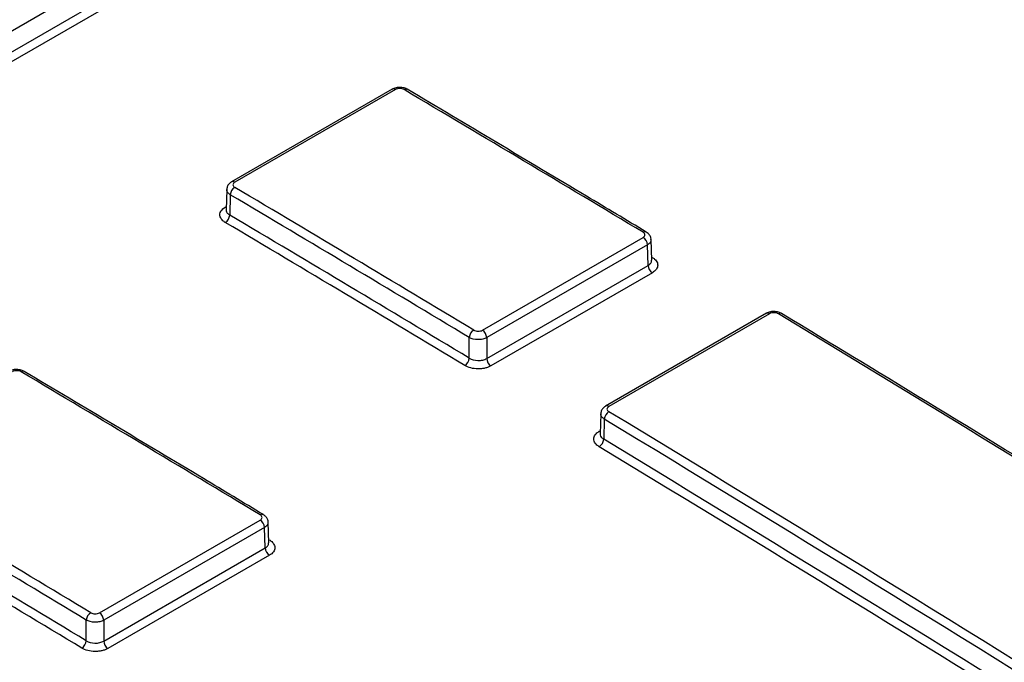
# Model space of a CAD drawing. Units: millimetres. Extents: x 8 to 667, y -29 to 291.
# Drawn here: x 351 to 374, y 122 to 137 of the extents above; entities that cross this region are included whole.
import ezdxf

# ---------------------------------------------------------------- set-up
doc = ezdxf.new("R2010")
doc.units = ezdxf.units.MM

msp = doc.modelspace()

# ---------------------------------------------------------------- linework, layer by layer
at = {"color": 7, "linetype": 'Continuous', "lineweight": 25}
for p, q in [((354.1733, 138.1607), (350.447, 136.0095)), ((350.447, 135.5289), (354.1876, 137.6884)), ((354.2879, 137.5158), (350.5473, 135.3564)), ((359.77, 134.943), (356.0416, 132.7906)), ((359.8428, 134.9351), (356.1144, 132.7827)), ((355.9284, 132.6139), (355.9141, 132.1439)), ((356.0119, 132.4924), (355.9977, 132.0218)), ((361.8638, 129.3464), (365.5957, 131.5008)), ((365.7926, 130.9743), (365.7782, 131.4502)), ((365.6946, 131.3291), (361.9627, 129.1747)), ((365.709, 130.8533), (365.6946, 131.3291)), ((361.9627, 128.6906), (365.709, 130.8533)), ((365.8079, 130.6816), (362.0616, 128.5189)), ((368.4573, 129.7392), (364.7231, 127.5835)), ((368.5312, 129.7307), (364.797, 127.575)), ((361.5587, 128.698), (361.5587, 129.1772)), ((361.9627, 129.1747), (361.9627, 128.6906)), ((364.6099, 127.4064), (364.5957, 126.9383)), ((364.6934, 127.284), (364.6792, 126.8134)), ((352.9746, 122.7842), (356.7075, 124.9392)), ((356.9042, 124.4126), (356.8898, 124.8888)), ((356.8062, 124.7676), (353.0734, 122.6127)), ((356.8206, 124.2914), (356.8062, 124.7676)), ((353.0734, 122.1281), (356.8206, 124.2914)), ((356.9193, 124.1198), (353.1721, 121.9566)), ((352.6694, 122.1361), (352.6694, 122.6153)), ((353.0734, 122.6127), (353.0734, 122.1281))]:
    msp.add_line(p, q, dxfattribs=at)
at = {"color": 8, "linetype": 'Continuous', "lineweight": 25}
for p, q in [((355.8955, 132.2043), (355.9163, 132.2163)), ((365.8077, 131.0388), (365.7909, 131.0307)), ((364.576, 127.0003), (364.598, 127.013)), ((356.9025, 124.4694), (356.9191, 124.4775))]:
    msp.add_line(p, q, dxfattribs=at)
at = {"color": 8, "linetype": 'Continuous', "lineweight": 25, "flags": 128}
for points in [[(355.8955, 132.2043), (355.9152, 132.1949), (355.9157, 132.1947)], [(364.576, 127.0003), (364.5958, 126.9906), (364.5973, 126.9901)]]:
    msp.add_lwpolyline(points, dxfattribs=at)
at = {"color": 7, "linetype": 'Continuous', "lineweight": 25}
for centre, radius, start, end in [((359.8001, 134.8804), 0.0694, 51.97866, 115.6542), ((360.0862, 134.8795), 0.068, 63.76664, 127.48717), ((356.2342, 132.4766), 0.2228, 122.53921, 175.94962), ((355.7755, 132.0375), 0.2228, 302.53922, 355.94973), ((365.4742, 131.3165), 0.2208, 3.28719, 56.59974), ((365.9295, 130.8659), 0.2208, 183.28789, 236.5902), ((368.7746, 129.6744), 0.0676, 63.52184, 127.72215), ((361.7822, 129.1598), 0.2242, 122.48426, 175.54645), ((361.7423, 129.1621), 0.2208, 3.28719, 56.59974), ((361.3352, 128.7154), 0.2242, 302.4841, 355.54532), ((362.1832, 128.7032), 0.2208, 183.28789, 236.5902), ((351.1973, 128.3257), 0.07, 64.77658, 126.51303), ((364.9176, 127.2657), 0.2249, 122.45327, 175.31781), ((364.455, 126.8318), 0.2249, 302.45324, 355.31761), ((356.5857, 124.7549), 0.2209, 3.29107, 56.54665), ((357.0411, 124.304), 0.2209, 183.29177, 236.53709), ((352.8931, 122.5975), 0.2245, 122.47227, 175.45811), ((352.8529, 122.6), 0.2209, 3.29107, 56.54665), ((352.4456, 122.1539), 0.2245, 302.47211, 355.45693), ((353.2939, 122.1408), 0.2209, 183.29177, 236.53709)]:
    msp.add_arc(centre, radius, start, end, dxfattribs=at)
at = {"color": 8, "linetype": 'Continuous', "lineweight": 25}
for centre, radius, start, end in [((356.0716, 132.7278), 0.0696, 52.02678, 115.18622), ((365.6371, 131.566), 0.068, 64.2542, 127.5674), ((368.4875, 129.676), 0.07, 51.34016, 115.48361), ((364.7532, 127.5202), 0.0701, 51.35074, 115.38234), ((356.749, 125.0024), 0.0698, 64.77635, 126.62576)]:
    msp.add_arc(centre, radius, start, end, dxfattribs=at)
at = {"color": 7, "linetype": 'Continuous', "lineweight": 25}
for centre, major_axis, ratio, start_param, end_param in [((385.8568, -778.7095), (-591.0124, 989.5249), 0.5672213, 5.4480406, 5.5308409), ((362.907, -791.9582), (-591.452, 990.2608), 0.5672213, 5.4686933, 5.4754985), ((330.5119, -810.6595), (-561.2403, 1007.6945), 0.5873658, 5.4861579, 5.4929631), ((330.4109, -810.7157), (-561.1689, 1007.5708), 0.587367, 5.486159, 5.4929643), ((330.4108, -810.7198), (-560.8908, 1007.0715), 0.587367, 5.48614, 5.4929661), ((330.3098, -810.7761), (-560.8194, 1006.9478), 0.5873683, 5.4861412, 5.4929673), ((362.907, -791.9582), (-591.452, 990.2608), 0.5672213, 5.4493489, 5.4648466), ((352.8054, -797.7897), (-591.452, 990.2608), 0.5672213, 5.4672059, 5.4740122), ((330.5119, -810.6595), (-561.2403, 1007.6945), 0.5873658, 5.4668135, 5.4823112), ((330.4109, -810.7157), (-561.1689, 1007.5708), 0.587367, 5.4668147, 5.4823124), ((330.3098, -810.7761), (-560.8194, 1006.9478), 0.5873683, 5.4667872, 5.4823101), ((330.4108, -810.7198), (-560.8908, 1007.0715), 0.587367, 5.466786, 5.4823089), ((320.3094, -816.5472), (-561.1689, 1007.5708), 0.587367, 5.4846716, 5.491478), ((320.4104, -816.4909), (-561.2403, 1007.6945), 0.5873658, 5.4846705, 5.4914768), ((320.2083, -816.6076), (-560.8194, 1006.9478), 0.5873683, 5.484653, 5.4914802), ((320.3093, -816.5513), (-560.8908, 1007.0715), 0.587367, 5.4846519, 5.491479)]:
    msp.add_ellipse(centre, major_axis=major_axis, ratio=ratio, start_param=start_param, end_param=end_param, dxfattribs=at)
for points, knots in [([(360.115, 134.9393), (360.1125, 134.9415), (360.0875, 134.9625), (360.0176, 134.9806), (359.9138, 134.9897), (359.8245, 134.9743), (359.7835, 134.9476), (359.7724, 134.9403)], [0, 0, 0, 0, 0.0294167, 0.2839343, 0.5770665, 0.8852729, 1, 1, 1, 1]), ([(360.0448, 134.9335), (360.0182, 134.9493), (359.981, 134.9585), (359.9065, 134.9591), (359.8695, 134.9505), (359.8428, 134.9351)], [0, 0, 0, 0, 0.5, 0.5, 1, 1, 1, 1]), ([(365.6671, 131.6269), (365.2046, 131.9046), (363.3543, 133.0154), (361.504, 134.1155), (360.1163, 134.9405)], [0, 0, 0, 0, 0.2500002, 1, 1, 1, 1]), ([(356.0425, 132.7894), (356.0391, 132.788), (356.0088, 132.7755), (355.9688, 132.7321), (355.9326, 132.6707), (355.9319, 132.6294), (355.9317, 132.6139)], [0, 0, 0, 0, 0.0491359, 0.4409309, 0.7902192, 1, 1, 1, 1]), ([(356.1144, 132.7827), (356.0877, 132.7673), (356.0725, 132.7457), (356.0725, 132.7021), (356.0877, 132.6803), (356.1143, 132.6645)], [0, 0, 0, 0, 0.5, 0.5, 1, 1, 1, 1]), ([(355.8953, 131.8497), (355.8753, 131.8615), (355.8576, 131.8743), (355.8266, 131.9017), (355.8132, 131.9165), (355.7917, 131.947), (355.7836, 131.9627), (355.7727, 131.9949), (355.7699, 132.0116), (355.7699, 132.0606), (355.7811, 132.0935), (355.8237, 132.1535), (355.8555, 132.1812), (355.8955, 132.2043)], [0, 0, 0, 0, 0.125, 0.125, 0.25, 0.25, 0.375, 0.375, 0.5, 0.5, 0.75, 0.75, 1, 1, 1, 1]), ([(365.5957, 131.5008), (365.6224, 131.5162), (365.6376, 131.5379), (365.6375, 131.5818), (365.6223, 131.6038), (365.5957, 131.6198)], [0, 0, 0, 0, 0.5, 0.5, 1, 1, 1, 1]), ([(365.7758, 131.4501), (365.7764, 131.4555), (365.7797, 131.4857), (365.7573, 131.5381), (365.7184, 131.593), (365.6817, 131.6154), (365.6655, 131.6252)], [0, 0, 0, 0, 0.0752035, 0.4165989, 0.743265, 1, 1, 1, 1]), ([(365.8077, 131.0388), (365.8277, 131.0267), (365.8454, 131.0138), (365.8765, 130.9861), (365.8899, 130.9712), (365.9114, 130.9403), (365.9195, 130.9245), (365.9305, 130.892), (365.9333, 130.8753), (365.9334, 130.8259), (365.9222, 130.7928), (365.8796, 130.7325), (365.8479, 130.7047), (365.8079, 130.6816)], [0, 0, 0, 0, 0.125, 0.125, 0.25, 0.25, 0.375, 0.375, 0.5, 0.5, 0.75, 0.75, 1, 1, 1, 1]), ([(368.8034, 129.7337), (368.8009, 129.7359), (368.7759, 129.7573), (368.706, 129.7761), (368.602, 129.7858), (368.5122, 129.7707), (368.4709, 129.7437), (368.4595, 129.7363)], [0, 0, 0, 0, 0.02924793, 0.28362055, 0.57550133, 0.88293969, 1, 1, 1, 1]), ([(368.7332, 129.7279), (368.7065, 129.744), (368.6694, 129.7535), (368.5949, 129.7545), (368.5579, 129.7461), (368.5312, 129.7307)], [0, 0, 0, 0, 0.5, 0.5, 1, 1, 1, 1]), ([(381.4442, 121.9746), (380.391, 122.629), (376.9334, 124.7776), (372.72, 127.3615), (369.5599, 129.2771), (368.8047, 129.7349)], [0, 0, 0, 0, 0.2500003, 0.8207738, 1, 1, 1, 1]), ([(361.9627, 129.1747), (361.936, 129.1596), (361.9046, 129.1478), (361.8354, 129.1318), (361.798, 129.1278), (361.6863, 129.1284), (361.6121, 129.1463), (361.5587, 129.1772)], [0, 0, 0, 0, 0.25, 0.25, 0.5, 0.5, 1, 1, 1, 1]), ([(361.6618, 129.3489), (361.6885, 129.3328), (361.7256, 129.3234), (361.8001, 129.3225), (361.8371, 129.331), (361.8638, 129.3464)], [0, 0, 0, 0, 0.5, 0.5, 1, 1, 1, 1]), ([(361.5587, 128.698), (361.612, 128.6648), (361.6862, 128.645), (361.798, 128.6429), (361.8354, 128.6467), (361.9046, 128.6628), (361.936, 128.6749), (361.9627, 128.6906)], [0, 0, 0, 0, 0.5, 0.5, 0.75, 0.75, 1, 1, 1, 1]), ([(362.0616, 128.5189), (362.0416, 128.5074), (362.0199, 128.4972), (361.9735, 128.4795), (361.9485, 128.4719), (361.8966, 128.4598), (361.8699, 128.4554), (361.815, 128.4496), (361.7866, 128.4483), (361.7028, 128.4493), (361.6465, 128.4566), (361.5434, 128.483), (361.4956, 128.5023), (361.4556, 128.5264)], [0, 0, 0, 0, 0.125, 0.125, 0.25, 0.25, 0.375, 0.375, 0.5, 0.5, 0.75, 0.75, 1, 1, 1, 1]), ([(351.226, 128.3876), (351.2234, 128.3899), (351.1984, 128.411), (351.1284, 128.4292), (351.0246, 128.4384), (350.9351, 128.423), (350.894, 128.3962), (350.8828, 128.3888)], [0, 0, 0, 0, 0.0298774, 0.2840425, 0.5766148, 0.8843121, 1, 1, 1, 1]), ([(351.1556, 128.3819), (351.129, 128.3978), (351.0918, 128.407), (351.0173, 128.4077), (350.9803, 128.3991), (350.9536, 128.3837)], [0, 0, 0, 0, 0.5, 0.5, 1, 1, 1, 1]), ([(356.7789, 125.0654), (356.3162, 125.344), (354.4656, 126.458), (352.6151, 127.5614), (351.2271, 128.389)], [0, 0, 0, 0, 0.2500002, 1, 1, 1, 1]), ([(364.7239, 127.5823), (364.7205, 127.5809), (364.6902, 127.5683), (364.6502, 127.5248), (364.614, 127.4632), (364.6134, 127.4219), (364.6132, 127.4064)], [0, 0, 0, 0, 0.0485747, 0.4403301, 0.7907476, 1, 1, 1, 1]), ([(364.797, 127.575), (364.7703, 127.5596), (364.7551, 127.5378), (364.7551, 127.4937), (364.7702, 127.4716), (364.7969, 127.4555)], [0, 0, 0, 0, 0.5, 0.5, 1, 1, 1, 1]), ([(364.5757, 126.642), (364.5557, 126.6541), (364.538, 126.6671), (364.507, 126.695), (364.4936, 126.71), (364.4722, 126.741), (364.4641, 126.7569), (364.4532, 126.7895), (364.4504, 126.8063), (364.4504, 126.8559), (364.4616, 126.889), (364.5042, 126.9494), (364.536, 126.9772), (364.576, 127.0003)], [0, 0, 0, 0, 0.125, 0.125, 0.25, 0.25, 0.375, 0.375, 0.5, 0.5, 0.75, 0.75, 1, 1, 1, 1]), ([(356.7075, 124.9392), (356.7342, 124.9546), (356.7493, 124.9763), (356.7492, 125.0203), (356.7341, 125.0423), (356.7074, 125.0584)], [0, 0, 0, 0, 0.5, 0.5, 1, 1, 1, 1]), ([(356.8873, 124.8886), (356.8879, 124.8941), (356.8912, 124.9243), (356.8688, 124.9767), (356.83, 125.0315), (356.7934, 125.0538), (356.7773, 125.0636)], [0, 0, 0, 0, 0.0755559, 0.4175227, 0.744981, 1, 1, 1, 1]), ([(356.9191, 124.4775), (356.9391, 124.4654), (356.9569, 124.4524), (356.9879, 124.4247), (357.0013, 124.4097), (357.0228, 124.3788), (357.0309, 124.363), (357.0419, 124.3304), (357.0448, 124.3136), (357.0448, 124.2642), (357.0337, 124.231), (356.9911, 124.1707), (356.9593, 124.1429), (356.9193, 124.1198)], [0, 0, 0, 0, 0.125, 0.125, 0.25, 0.25, 0.375, 0.375, 0.5, 0.5, 0.75, 0.75, 1, 1, 1, 1]), ([(352.7726, 122.7869), (352.7993, 122.7708), (352.8364, 122.7614), (352.9109, 122.7604), (352.9479, 122.7688), (352.9746, 122.7842)], [0, 0, 0, 0, 0.5, 0.5, 1, 1, 1, 1]), ([(353.0734, 122.6127), (353.0467, 122.5975), (353.0153, 122.5857), (352.9461, 122.5697), (352.9087, 122.5657), (352.797, 122.5665), (352.7227, 122.5844), (352.6694, 122.6153)], [0, 0, 0, 0, 0.25, 0.25, 0.5, 0.5, 1, 1, 1, 1]), ([(352.6694, 122.1361), (352.7227, 122.1027), (352.7968, 122.0828), (352.9086, 122.0806), (352.946, 122.0843), (353.0152, 122.1004), (353.0467, 122.1124), (353.0734, 122.1281)], [0, 0, 0, 0, 0.5, 0.5, 0.75, 0.75, 1, 1, 1, 1]), ([(353.1721, 121.9566), (353.1521, 121.945), (353.1304, 121.9348), (353.084, 121.9171), (353.059, 121.9095), (353.0071, 121.8975), (352.9804, 121.8931), (352.9255, 121.8874), (352.8971, 121.8861), (352.8133, 121.8872), (352.757, 121.8945), (352.6539, 121.921), (352.6061, 121.9404), (352.5661, 121.9645)], [0, 0, 0, 0, 0.125, 0.125, 0.25, 0.25, 0.375, 0.375, 0.5, 0.5, 0.75, 0.75, 1, 1, 1, 1])]:
    msp.add_open_spline(points, degree=3, knots=knots, dxfattribs=at)
at = {"color": 8, "linetype": 'Continuous', "lineweight": 25}
for points, knots in [([(356.0119, 132.4924), (355.9918, 132.5071), (355.9517, 132.5367), (355.9267, 132.5812), (355.931, 132.6068), (355.9322, 132.6138)], [0, 0, 0, 0, 0.419796, 0.8395873, 1, 1, 1, 1]), ([(355.918, 132.1437), (355.9168, 132.1366), (355.9125, 132.1107), (355.9375, 132.0659), (355.9776, 132.0365), (355.9977, 132.0218)], [0, 0, 0, 0, 0.15935508, 0.57968095, 1, 1, 1, 1]), ([(365.775, 131.4501), (365.775, 131.4366), (365.775, 131.4043), (365.7432, 131.3619), (365.7084, 131.3384), (365.6946, 131.3291)], [0, 0, 0, 0, 0.3037178, 0.7238121, 1, 1, 1, 1]), ([(365.709, 130.8533), (365.7228, 130.8623), (365.7576, 130.8852), (365.7895, 130.9274), (365.7894, 130.9605), (365.7894, 130.9744)], [0, 0, 0, 0, 0.2758506, 0.6953778, 1, 1, 1, 1]), ([(364.6934, 127.284), (364.6733, 127.2989), (364.6332, 127.3288), (364.6082, 127.3736), (364.6125, 127.3993), (364.6137, 127.4064)], [0, 0, 0, 0, 0.4199085, 0.8397966, 1, 1, 1, 1]), ([(364.5995, 126.938), (364.5983, 126.9308), (364.594, 126.9045), (364.619, 126.8589), (364.6591, 126.8286), (364.6792, 126.8134)], [0, 0, 0, 0, 0.159286, 0.5796569, 1, 1, 1, 1]), ([(356.8865, 124.8886), (356.8866, 124.8751), (356.8866, 124.8427), (356.8547, 124.8004), (356.82, 124.7769), (356.8062, 124.7676)], [0, 0, 0, 0, 0.3037792, 0.7238583, 1, 1, 1, 1]), ([(356.8206, 124.2914), (356.8344, 124.3004), (356.8692, 124.3232), (356.901, 124.3656), (356.901, 124.3987), (356.901, 124.4126)], [0, 0, 0, 0, 0.2758064, 0.695323, 1, 1, 1, 1])]:
    msp.add_open_spline(points, degree=3, knots=knots, dxfattribs=at)

doc.saveas('drawing.dxf')
